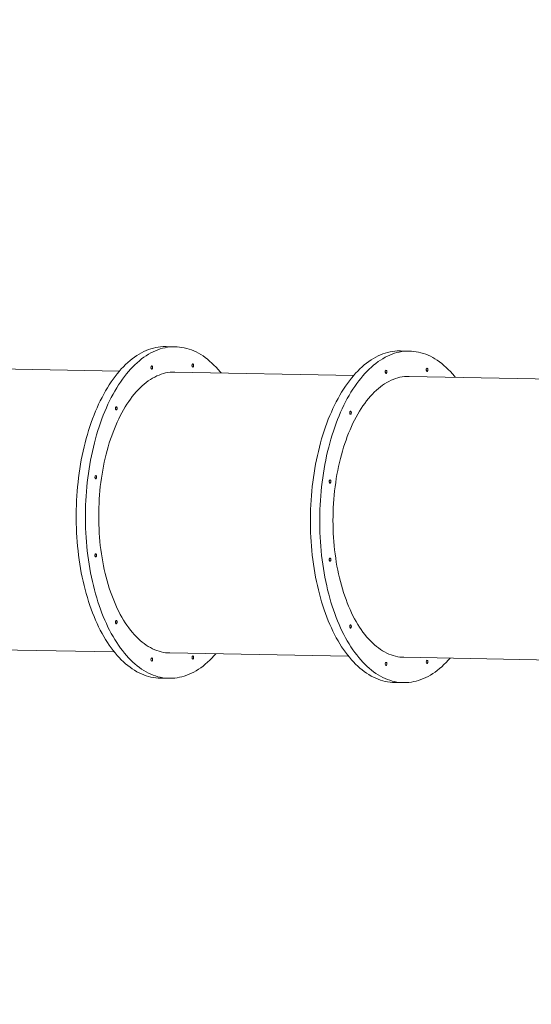
# Model space of a CAD drawing. Units: millimetres. Extents: x 49665 to 88090, y 39640 to 75341.
# Drawn here: x 67096 to 68501, y 61791 to 64493 of the extents above; entities that cross this region are included whole.
import ezdxf

# ---------------------------------------------------------------- set-up
doc = ezdxf.new("R2010")
doc.units = ezdxf.units.MM
doc.header["$PDSIZE"] = -1
doc.layers.get('0').update_dxf_attribs({"color": 1})
doc.layers.add('TIPTAP', color=6, linetype='Continuous')
doc.layers.add('TIPTAP_DIM', color=9, linetype='Continuous')
doc.styles.get("Standard").update_dxf_attribs({"font": 'arial.ttf'})
doc.dimstyles.new('0000000028386F98', dxfattribs={"dimscale": 100, "dimtxt": 1, "dimasz": 1, "dimexe": 1, "dimexo": 1, "dimgap": 1, "dimtad": 1, "dimdec": 0, "dimtxsty": 'Standard', "dimblk": 'OBLIQUE', "dimcen": 2.5, "dimdle": 1, "dimadec": 0, "dimazin": 0, "dimtfac": 1, "dimtdec": 0, "dimtmove": 0, "dimatfit": 3, "dimldrblk": 'OBLIQUE', "dimfxl": 0, "dimarcsym": 0})

# ---------------------------------------------------------------- blocks, each defined once
blk = doc.blocks.new('AM101_top')
at = {"layer": 'TIPTAP', "linetype": 'Continuous', "lineweight": 15}
for p, q in [((-12198.4, -584.6), (-12224, -584.2)), ((-11554.8, -596.6), (-11580.3, -596.1)), ((-12352, -651.3), (-12843.4, -642.2)), ((-11708.3, -663.2), (-12199.7, -654.1)), ((-11064.7, -675.1), (-11556.1, -666)), ((-12857.6, -1413.1), (-12366.2, -1422.2)), ((-12214, -1425), (-11722.6, -1434.1)), ((-11570.4, -1436.9), (-11079, -1446)), ((-12240.8, -1494), (-12215.3, -1494.5)), ((-11597.2, -1505.9), (-11571.6, -1506.4))]:
    blk.add_line(p, q, dxfattribs=at)
at = {"layer": 'TIPTAP', "linetype": 'Continuous', "lineweight": 15, "flags": 128}
for points in [[(-12240.8, -1494), (-12245.6, -1493.8), (-12252.3, -1493.3), (-12258.9, -1492.4), (-12265.4, -1491.1), (-12272, -1489.5), (-12278.5, -1487.5), (-12285, -1485.2), (-12291.5, -1482.6), (-12297.9, -1479.6), (-12304.2, -1476.3), (-12310.5, -1472.6), (-12316.8, -1468.6), (-12322.9, -1464.3), (-12329.1, -1459.6), (-12335.1, -1454.6), (-12341, -1449.3), (-12346.9, -1443.7), (-12352.7, -1437.8), (-12358.4, -1431.5), (-12363.9, -1425), (-12369.4, -1418.1), (-12374.8, -1411), (-12380.1, -1403.6), (-12385.2, -1395.9), (-12390.3, -1387.9), (-12395.2, -1379.6), (-12400, -1371.1), (-12404.6, -1362.3), (-12409.2, -1353.3), (-12413.5, -1344), (-12417.8, -1334.5), (-12421.9, -1324.8), (-12425.9, -1314.9), (-12429.7, -1304.7), (-12433.3, -1294.3), (-12436.8, -1283.7), (-12440.2, -1273), (-12443.4, -1262.1), (-12446.4, -1250.9), (-12449.2, -1239.7), (-12451.9, -1228.2), (-12454.4, -1216.7), (-12456.8, -1205), (-12459, -1193.1), (-12461, -1181.2), (-12462.8, -1169.1), (-12464.4, -1156.9), (-12465.9, -1144.7), (-12467.2, -1132.3), (-12468.3, -1119.9), (-12469.2, -1107.4), (-12469.9, -1094.9), (-12470.5, -1082.3), (-12470.9, -1069.7), (-12471, -1057.1), (-12471, -1044.4), (-12470.9, -1031.8), (-12470.5, -1019.2), (-12469.9, -1006.5), (-12469.2, -993.9), (-12468.3, -981.4), (-12467.2, -968.8), (-12465.9, -956.4), (-12464.4, -944), (-12462.8, -931.6), (-12461, -919.4), (-12459, -907.2), (-12456.8, -895.2), (-12454.5, -883.2), (-12451.9, -871.4), (-12449.3, -859.7), (-12446.4, -848.2), (-12443.4, -836.8), (-12440.2, -825.5), (-12436.9, -814.4), (-12433.4, -803.5), (-12429.7, -792.8), (-12425.9, -782.3), (-12421.9, -771.9), (-12417.8, -761.8), (-12413.6, -751.9), (-12409.2, -742.2), (-12404.7, -732.7), (-12400, -723.5), (-12395.2, -714.5), (-12390.3, -705.7), (-12385.3, -697.3), (-12380.1, -689.1), (-12374.8, -681.1), (-12369.5, -673.4), (-12364, -666.1), (-12358.4, -659), (-12352.7, -652.2), (-12346.9, -645.7), (-12341.1, -639.5), (-12335.1, -633.6), (-12329.1, -628), (-12323, -622.7), (-12316.8, -617.8), (-12310.6, -613.2), (-12304.3, -608.9), (-12297.9, -605), (-12291.5, -601.3), (-12285.1, -598.1), (-12278.6, -595.1), (-12272.1, -592.5), (-12265.5, -590.3), (-12258.9, -588.4), (-12252.3, -586.8), (-12245.7, -585.6), (-12239.1, -584.8), (-12232.4, -584.3)], [(-12087.3, -1427.3), (-12092.3, -1433), (-12098.2, -1439.2), (-12104.1, -1445.1), (-12110.2, -1450.6), (-12116.3, -1455.9), (-12122.4, -1460.8), (-12128.7, -1465.4), (-12135, -1469.7), (-12141.3, -1473.7), (-12147.7, -1477.3), (-12154.2, -1480.6), (-12160.7, -1483.5), (-12167.2, -1486.1), (-12173.8, -1488.3), (-12180.3, -1490.2), (-12187, -1491.8), (-12193.6, -1493), (-12200.2, -1493.8), (-12206.8, -1494.3), (-12213.5, -1494.5), (-12220.1, -1494.3), (-12226.7, -1493.7), (-12233.3, -1492.8), (-12239.9, -1491.6), (-12246.5, -1490), (-12253, -1488), (-12259.5, -1485.7), (-12265.9, -1483.1), (-12272.3, -1480.1), (-12278.7, -1476.8), (-12285, -1473.1), (-12291.2, -1469.1), (-12297.4, -1464.8), (-12303.5, -1460.1), (-12309.5, -1455.1), (-12315.5, -1449.8), (-12321.4, -1444.2), (-12327.1, -1438.2), (-12332.8, -1432), (-12338.4, -1425.5), (-12343.9, -1418.6), (-12349.3, -1411.5), (-12354.5, -1404), (-12359.7, -1396.3), (-12364.7, -1388.3), (-12369.6, -1380.1), (-12374.4, -1371.6), (-12379.1, -1362.8), (-12383.6, -1353.8), (-12388, -1344.5), (-12392.3, -1335), (-12396.4, -1325.3), (-12400.3, -1315.3), (-12404.1, -1305.2), (-12407.8, -1294.8), (-12411.3, -1284.2), (-12414.6, -1273.5), (-12417.8, -1262.5), (-12420.8, -1251.4), (-12423.7, -1240.1), (-12426.4, -1228.7), (-12428.9, -1217.1), (-12431.3, -1205.4), (-12433.4, -1193.6), (-12435.4, -1181.6), (-12437.2, -1169.6), (-12438.9, -1157.4), (-12440.4, -1145.1), (-12441.6, -1132.8), (-12442.7, -1120.4), (-12443.7, -1107.9), (-12444.4, -1095.4), (-12444.9, -1082.8), (-12445.3, -1070.2), (-12445.5, -1057.6), (-12445.5, -1044.9), (-12445.3, -1032.3), (-12445, -1019.6), (-12444.4, -1007), (-12443.7, -994.4), (-12442.7, -981.8), (-12441.6, -969.3), (-12440.4, -956.8), (-12438.9, -944.4), (-12437.3, -932.1), (-12435.4, -919.9), (-12433.4, -907.7), (-12431.3, -895.7), (-12428.9, -883.7), (-12426.4, -871.9), (-12423.7, -860.2), (-12420.9, -848.6), (-12417.8, -837.2), (-12414.7, -826), (-12411.3, -814.9), (-12407.8, -804), (-12404.2, -793.3), (-12400.3, -782.7), (-12396.4, -772.4), (-12392.3, -762.3), (-12388, -752.3), (-12383.6, -742.6), (-12379.1, -733.2), (-12374.5, -723.9), (-12369.7, -715), (-12364.8, -706.2), (-12359.7, -697.7), (-12354.6, -689.5), (-12349.3, -681.6), (-12343.9, -673.9), (-12338.4, -666.5), (-12332.9, -659.4), (-12327.2, -652.6), (-12321.4, -646.1), (-12315.5, -639.9), (-12309.6, -634), (-12303.6, -628.5), (-12297.4, -623.2), (-12291.3, -618.3), (-12285, -613.7), (-12278.7, -609.4), (-12272.4, -605.4), (-12266, -601.8), (-12259.5, -598.5), (-12253, -595.6), (-12246.5, -593), (-12240, -590.8), (-12233.4, -588.9), (-12226.8, -587.3), (-12220.1, -586.1), (-12213.5, -585.3), (-12206.9, -584.8), (-12206.9, -584.8)], [(-12232.4, -584.3), (-12225.8, -584.1), (-12224, -584.2)], [(-12206.9, -584.8), (-12200.2, -584.6), (-12193.6, -584.8), (-12187, -585.4), (-12180.4, -586.3), (-12173.8, -587.5), (-12167.3, -589.1), (-12160.7, -591.1), (-12154.2, -593.4), (-12147.8, -596), (-12141.4, -599), (-12135, -602.3), (-12128.7, -606), (-12122.5, -610), (-12116.3, -614.3), (-12110.2, -619), (-12104.2, -624), (-12098.2, -629.3), (-12092.4, -634.9), (-12086.6, -640.8), (-12080.9, -647.1), (-12075.3, -653.6), (-12073, -656.5)], [(-11597.2, -1505.9), (-11602, -1505.7), (-11608.6, -1505.2), (-11615.2, -1504.3), (-11621.8, -1503), (-11628.4, -1501.4), (-11634.9, -1499.5), (-11641.4, -1497.2), (-11647.8, -1494.5), (-11654.2, -1491.5), (-11660.6, -1488.2), (-11666.9, -1484.5), (-11673.1, -1480.5), (-11679.3, -1476.2), (-11685.4, -1471.6), (-11691.4, -1466.6), (-11697.4, -1461.3), (-11703.2, -1455.6), (-11709, -1449.7), (-11714.7, -1443.5), (-11720.3, -1436.9), (-11725.8, -1430.1), (-11731.2, -1422.9), (-11736.4, -1415.5), (-11741.6, -1407.8), (-11746.6, -1399.8), (-11751.5, -1391.5), (-11756.3, -1383), (-11761, -1374.3), (-11765.5, -1365.2), (-11769.9, -1356), (-11774.2, -1346.5), (-11778.3, -1336.7), (-11782.2, -1326.8), (-11786, -1316.6), (-11789.7, -1306.2), (-11793.2, -1295.7), (-11796.5, -1284.9), (-11799.7, -1274), (-11802.7, -1262.9), (-11805.6, -1251.6), (-11808.3, -1240.2), (-11810.8, -1228.6), (-11813.1, -1216.9), (-11815.3, -1205), (-11817.3, -1193.1), (-11819.1, -1181), (-11820.8, -1168.8), (-11822.2, -1156.6), (-11823.5, -1144.2), (-11824.6, -1131.8), (-11825.6, -1119.4), (-11826.3, -1106.8), (-11826.8, -1094.3), (-11827.2, -1081.6), (-11827.4, -1069), (-11827.4, -1056.4), (-11827.2, -1043.7), (-11826.8, -1031.1), (-11826.3, -1018.5), (-11825.6, -1005.9), (-11824.6, -993.3), (-11823.5, -980.8), (-11822.3, -968.3), (-11820.8, -955.9), (-11819.2, -943.6), (-11817.3, -931.3), (-11815.3, -919.2), (-11813.2, -907.1), (-11810.8, -895.2), (-11808.3, -883.3), (-11805.6, -871.7), (-11802.8, -860.1), (-11799.7, -848.7), (-11796.6, -837.4), (-11793.2, -826.4), (-11789.7, -815.5), (-11786.1, -804.7), (-11782.2, -794.2), (-11778.3, -783.8), (-11774.2, -773.7), (-11769.9, -763.8), (-11765.5, -754.1), (-11761, -744.6), (-11756.4, -735.4), (-11751.6, -726.4), (-11746.7, -717.7), (-11741.6, -709.2), (-11736.5, -701), (-11731.2, -693), (-11725.8, -685.4), (-11720.3, -678), (-11714.7, -670.9), (-11709.1, -664.1), (-11703.3, -657.6), (-11697.4, -651.4), (-11691.5, -645.5), (-11685.4, -639.9), (-11679.3, -634.7), (-11673.2, -629.7), (-11666.9, -625.1), (-11660.6, -620.8), (-11654.3, -616.9), (-11647.9, -613.3), (-11641.4, -610), (-11634.9, -607.1), (-11628.4, -604.5), (-11621.8, -602.2), (-11615.3, -600.3), (-11608.7, -598.8), (-11602, -597.6), (-11595.4, -596.7), (-11588.8, -596.2)], [(-11443.7, -1439.3), (-11448.7, -1444.9), (-11454.5, -1451.1), (-11460.5, -1457), (-11466.5, -1462.6), (-11472.6, -1467.8), (-11478.8, -1472.8), (-11485, -1477.4), (-11491.3, -1481.6), (-11497.7, -1485.6), (-11504.1, -1489.2), (-11510.5, -1492.5), (-11517, -1495.4), (-11523.6, -1498), (-11530.1, -1500.3), (-11536.7, -1502.2), (-11543.3, -1503.7), (-11549.9, -1504.9), (-11556.6, -1505.8), (-11563.2, -1506.3), (-11569.8, -1506.4), (-11576.5, -1506.2), (-11583.1, -1505.7), (-11589.7, -1504.8), (-11596.3, -1503.5), (-11602.8, -1501.9), (-11609.3, -1499.9), (-11615.8, -1497.6), (-11622.3, -1495), (-11628.7, -1492), (-11635, -1488.7), (-11641.3, -1485), (-11647.6, -1481), (-11653.8, -1476.7), (-11659.9, -1472), (-11665.9, -1467), (-11671.8, -1461.7), (-11677.7, -1456.1), (-11683.5, -1450.2), (-11689.2, -1443.9), (-11694.8, -1437.4), (-11700.2, -1430.5), (-11705.6, -1423.4), (-11710.9, -1416), (-11716, -1408.3), (-11721.1, -1400.3), (-11726, -1392), (-11730.8, -1383.5), (-11735.4, -1374.7), (-11740, -1365.7), (-11744.4, -1356.4), (-11748.6, -1346.9), (-11752.7, -1337.2), (-11756.7, -1327.3), (-11760.5, -1317.1), (-11764.1, -1306.7), (-11767.6, -1296.2), (-11771, -1285.4), (-11774.2, -1274.5), (-11777.2, -1263.3), (-11780.1, -1252.1), (-11782.7, -1240.6), (-11785.3, -1229.1), (-11787.6, -1217.4), (-11789.8, -1205.5), (-11791.8, -1193.6), (-11793.6, -1181.5), (-11795.2, -1169.3), (-11796.7, -1157.1), (-11798, -1144.7), (-11799.1, -1132.3), (-11800, -1119.8), (-11800.7, -1107.3), (-11801.3, -1094.7), (-11801.7, -1082.1), (-11801.9, -1069.5), (-11801.9, -1056.8), (-11801.7, -1044.2), (-11801.3, -1031.6), (-11800.8, -1018.9), (-11800, -1006.3), (-11799.1, -993.8), (-11798, -981.2), (-11796.7, -968.8), (-11795.3, -956.4), (-11793.6, -944), (-11791.8, -931.8), (-11789.8, -919.6), (-11787.6, -907.6), (-11785.3, -895.6), (-11782.8, -883.8), (-11780.1, -872.1), (-11777.2, -860.6), (-11774.2, -849.2), (-11771, -837.9), (-11767.7, -826.8), (-11764.2, -815.9), (-11760.5, -805.2), (-11756.7, -794.7), (-11752.7, -784.3), (-11748.6, -774.2), (-11744.4, -764.3), (-11740, -754.6), (-11735.5, -745.1), (-11730.8, -735.9), (-11726, -726.9), (-11721.1, -718.2), (-11716.1, -709.7), (-11710.9, -701.5), (-11705.7, -693.5), (-11700.3, -685.8), (-11694.8, -678.5), (-11689.2, -671.4), (-11683.5, -664.6), (-11677.7, -658.1), (-11671.9, -651.9), (-11665.9, -646), (-11659.9, -640.4), (-11653.8, -635.1), (-11647.6, -630.2), (-11641.4, -625.6), (-11635.1, -621.3), (-11628.7, -617.4), (-11622.3, -613.7), (-11615.9, -610.5), (-11609.4, -607.5), (-11602.9, -604.9), (-11596.3, -602.7), (-11589.7, -600.8), (-11583.1, -599.2), (-11576.5, -598), (-11569.9, -597.2), (-11563.2, -596.7), (-11563.2, -596.7)], [(-11588.8, -596.2), (-11582.1, -596.1), (-11580.3, -596.1)], [(-11563.2, -596.7), (-11556.6, -596.5), (-11550, -596.7), (-11543.4, -597.3), (-11536.7, -598.2), (-11530.2, -599.4), (-11523.6, -601.1), (-11517.1, -603), (-11510.6, -605.3), (-11504.1, -607.9), (-11497.7, -610.9), (-11491.4, -614.3), (-11485.1, -617.9), (-11478.8, -621.9), (-11472.7, -626.3), (-11466.6, -630.9), (-11460.5, -635.9), (-11454.6, -641.2), (-11448.7, -646.8), (-11442.9, -652.8), (-11437.3, -659), (-11431.7, -665.6), (-11429.4, -668.4)], [(-12263.2, -637.4), (-12263.9, -637.6), (-12264.5, -638.2), (-12265, -639.1), (-12265.3, -640.2), (-12265.4, -641.4), (-12265.4, -642.7), (-12265.2, -643.9), (-12264.7, -644.8), (-12264.2, -645.5), (-12263.6, -645.8), (-12262.9, -645.8), (-12262.3, -645.4), (-12261.7, -644.7), (-12261.3, -643.7), (-12261, -642.5), (-12261, -641.2), (-12261.1, -640), (-12261.5, -638.9), (-12262, -638.1), (-12262.6, -637.5), (-12263.2, -637.4)], [(-12150.5, -631.9), (-12151.2, -632.1), (-12151.8, -632.7), (-12152.3, -633.5), (-12152.6, -634.7), (-12152.8, -635.9), (-12152.7, -637.2), (-12152.5, -638.3), (-12152.1, -639.3), (-12151.5, -640), (-12150.9, -640.3), (-12150.2, -640.3), (-12149.6, -639.9), (-12149, -639.2), (-12148.6, -638.1), (-12148.4, -636.9), (-12148.3, -635.7), (-12148.5, -634.5), (-12148.8, -633.4), (-12149.3, -632.5), (-12149.9, -632), (-12150.5, -631.9)], [(-11506.9, -643.8), (-11507.5, -644), (-11508.1, -644.6), (-11508.6, -645.5), (-11509, -646.6), (-11509.1, -647.8), (-11509.1, -649.1), (-11508.8, -650.3), (-11508.4, -651.2), (-11507.9, -651.9), (-11507.2, -652.3), (-11506.6, -652.2), (-11505.9, -651.8), (-11505.4, -651.1), (-11505, -650.1), (-11504.7, -648.9), (-11504.7, -647.6), (-11504.8, -646.4), (-11505.1, -645.3), (-11505.6, -644.5), (-11506.2, -643.9), (-11506.9, -643.8)], [(-12214, -1425), (-12219, -1424.8), (-12225.1, -1424.2), (-12231.2, -1423.3), (-12237.3, -1422), (-12243.3, -1420.3), (-12249.3, -1418.4), (-12255.2, -1416), (-12261.1, -1413.4), (-12267, -1410.4), (-12272.8, -1407), (-12278.5, -1403.3), (-12284.2, -1399.3), (-12289.8, -1395), (-12295.4, -1390.3), (-12300.8, -1385.3), (-12306.2, -1380), (-12311.5, -1374.4), (-12316.6, -1368.5), (-12321.7, -1362.3), (-12326.7, -1355.8), (-12331.6, -1349), (-12336.3, -1341.9), (-12340.9, -1334.5), (-12345.4, -1326.9), (-12349.8, -1319), (-12354.1, -1310.9), (-12358.2, -1302.5), (-12362.2, -1293.8), (-12366, -1285), (-12369.7, -1275.9), (-12373.3, -1266.6), (-12376.7, -1257.1), (-12379.9, -1247.4), (-12383, -1237.5), (-12385.9, -1227.4), (-12388.7, -1217.1), (-12391.2, -1206.7), (-12393.7, -1196.2), (-12395.9, -1185.5), (-12398, -1174.6), (-12399.9, -1163.6), (-12401.6, -1152.6), (-12403.2, -1141.4), (-12404.6, -1130.1), (-12405.8, -1118.8), (-12406.8, -1107.3), (-12407.6, -1095.8), (-12408.2, -1084.3), (-12408.7, -1072.7), (-12409, -1061.1), (-12409.1, -1049.5), (-12409, -1037.8), (-12408.7, -1026.2), (-12408.2, -1014.5), (-12407.6, -1002.9), (-12406.8, -991.4), (-12405.8, -979.8), (-12404.6, -968.4), (-12403.2, -957), (-12401.6, -945.6), (-12399.9, -934.4), (-12398, -923.2), (-12395.9, -912.2), (-12393.7, -901.2), (-12391.3, -890.4), (-12388.7, -879.8), (-12385.9, -869.3), (-12383, -858.9), (-12379.9, -848.7), (-12376.7, -838.7), (-12373.3, -828.8), (-12369.7, -819.2), (-12366, -809.7), (-12362.2, -800.5), (-12358.2, -791.4), (-12354.1, -782.7), (-12349.9, -774.1), (-12345.5, -765.8), (-12341, -757.7), (-12336.3, -749.9), (-12331.6, -742.3), (-12326.7, -735.1), (-12321.7, -728.1), (-12316.7, -721.3), (-12311.5, -714.9), (-12306.2, -708.8), (-12300.8, -703), (-12295.4, -697.4), (-12289.9, -692.2), (-12284.3, -687.3), (-12278.6, -682.8), (-12272.8, -678.5), (-12267, -674.6), (-12261.2, -671), (-12255.3, -667.8), (-12249.3, -664.9), (-12243.3, -662.3), (-12237.3, -660.1), (-12231.3, -658.2), (-12225.2, -656.7), (-12219.1, -655.5), (-12213, -654.7), (-12206.9, -654.2)], [(-12206.9, -654.2), (-12200.8, -654.1), (-12199.7, -654.1)], [(-11570.4, -1436.9), (-11575.4, -1436.7), (-11581.5, -1436.1), (-11587.6, -1435.2), (-11593.6, -1433.9), (-11599.6, -1432.3), (-11605.6, -1430.3), (-11611.6, -1428), (-11617.5, -1425.3), (-11623.4, -1422.3), (-11629.2, -1419), (-11634.9, -1415.3), (-11640.6, -1411.3), (-11646.2, -1406.9), (-11651.7, -1402.3), (-11657.2, -1397.3), (-11662.5, -1392), (-11667.8, -1386.4), (-11673, -1380.4), (-11678.1, -1374.2), (-11683, -1367.7), (-11687.9, -1360.9), (-11692.7, -1353.8), (-11697.3, -1346.5), (-11701.8, -1338.8), (-11706.2, -1330.9), (-11710.4, -1322.8), (-11714.6, -1314.4), (-11718.5, -1305.8), (-11722.4, -1296.9), (-11726.1, -1287.8), (-11729.6, -1278.5), (-11733, -1269), (-11736.3, -1259.3), (-11739.3, -1249.4), (-11742.3, -1239.3), (-11745, -1229.1), (-11747.6, -1218.7), (-11750, -1208.1), (-11752.3, -1197.4), (-11754.4, -1186.5), (-11756.3, -1175.6), (-11758, -1164.5), (-11759.5, -1153.3), (-11760.9, -1142), (-11762.1, -1130.7), (-11763.1, -1119.2), (-11763.9, -1107.8), (-11764.6, -1096.2), (-11765.1, -1084.6), (-11765.3, -1073), (-11765.4, -1061.4), (-11765.3, -1049.7), (-11765.1, -1038.1), (-11764.6, -1026.5), (-11764, -1014.9), (-11763.1, -1003.3), (-11762.1, -991.8), (-11760.9, -980.3), (-11759.6, -968.9), (-11758, -957.5), (-11756.3, -946.3), (-11754.4, -935.1), (-11752.3, -924.1), (-11750, -913.2), (-11747.6, -902.4), (-11745, -891.7), (-11742.3, -881.2), (-11739.4, -870.8), (-11736.3, -860.6), (-11733, -850.6), (-11729.6, -840.7), (-11726.1, -831.1), (-11722.4, -821.6), (-11718.6, -812.4), (-11714.6, -803.4), (-11710.5, -794.6), (-11706.2, -786), (-11701.8, -777.7), (-11697.3, -769.6), (-11692.7, -761.8), (-11687.9, -754.3), (-11683.1, -747), (-11678.1, -740), (-11673, -733.3), (-11667.8, -726.8), (-11662.6, -720.7), (-11657.2, -714.9), (-11651.8, -709.4), (-11646.2, -704.2), (-11640.6, -699.3), (-11634.9, -694.7), (-11629.2, -690.5), (-11623.4, -686.5), (-11617.5, -683), (-11611.6, -679.7), (-11605.7, -676.8), (-11599.7, -674.2), (-11593.7, -672), (-11587.6, -670.2), (-11581.5, -668.6), (-11575.4, -667.5), (-11569.3, -666.6), (-11563.2, -666.2)], [(-11619.6, -649.3), (-11620.2, -649.5), (-11620.8, -650.1), (-11621.3, -651), (-11621.6, -652.1), (-11621.8, -653.4), (-11621.7, -654.6), (-11621.5, -655.8), (-11621.1, -656.7), (-11620.5, -657.4), (-11619.9, -657.8), (-11619.2, -657.7), (-11618.6, -657.3), (-11618.1, -656.6), (-11617.6, -655.6), (-11617.4, -654.4), (-11617.4, -653.1), (-11617.5, -651.9), (-11617.8, -650.8), (-11618.3, -650), (-11618.9, -649.5), (-11619.6, -649.3)], [(-11563.2, -666.2), (-11557.1, -666), (-11556.1, -666)], [(-12360.8, -749.5), (-12361.5, -749.7), (-12362.1, -750.3), (-12362.5, -751.2), (-12362.9, -752.3), (-12363, -753.6), (-12363, -754.8), (-12362.7, -756), (-12362.3, -757), (-12361.8, -757.6), (-12361.1, -758), (-12360.5, -758), (-12359.8, -757.6), (-12359.3, -756.8), (-12358.9, -755.8), (-12358.6, -754.6), (-12358.6, -753.3), (-12358.7, -752.1), (-12359.1, -751), (-12359.5, -750.2), (-12360.1, -749.7), (-12360.8, -749.5)], [(-11717.2, -761.5), (-11717.8, -761.7), (-11718.4, -762.3), (-11718.9, -763.1), (-11719.2, -764.3), (-11719.4, -765.5), (-11719.3, -766.8), (-11719.1, -767.9), (-11718.7, -768.9), (-11718.1, -769.6), (-11717.5, -769.9), (-11716.8, -769.9), (-11716.2, -769.5), (-11715.6, -768.7), (-11715.2, -767.7), (-11715, -766.5), (-11714.9, -765.3), (-11715.1, -764), (-11715.4, -763), (-11715.9, -762.1), (-11716.5, -761.6), (-11717.2, -761.5)], [(-12417.1, -938.2), (-12417.8, -938.5), (-12418.4, -939), (-12418.9, -939.9), (-12419.2, -941), (-12419.4, -942.3), (-12419.3, -943.5), (-12419.1, -944.7), (-12418.6, -945.7), (-12418.1, -946.4), (-12417.5, -946.7), (-12416.8, -946.7), (-12416.2, -946.3), (-12415.6, -945.5), (-12415.2, -944.5), (-12415, -943.3), (-12414.9, -942.1), (-12415.1, -940.8), (-12415.4, -939.8), (-12415.9, -938.9), (-12416.5, -938.4), (-12417.1, -938.2)], [(-11773.5, -950.2), (-11774.1, -950.4), (-11774.7, -951), (-11775.2, -951.9), (-11775.6, -953), (-11775.7, -954.2), (-11775.7, -955.5), (-11775.4, -956.6), (-11775, -957.6), (-11774.5, -958.3), (-11773.8, -958.6), (-11773.2, -958.6), (-11772.5, -958.2), (-11772, -957.5), (-11771.6, -956.4), (-11771.3, -955.3), (-11771.3, -954), (-11771.4, -952.8), (-11771.7, -951.7), (-11772.2, -950.8), (-11772.8, -950.3), (-11773.5, -950.2)], [(-12417.1, -1153), (-12417.8, -1153.2), (-12418.4, -1153.8), (-12418.9, -1154.6), (-12419.2, -1155.8), (-12419.3, -1157), (-12419.3, -1158.3), (-12419.1, -1159.4), (-12418.6, -1160.4), (-12418.1, -1161.1), (-12417.5, -1161.4), (-12416.8, -1161.4), (-12416.2, -1161), (-12415.6, -1160.3), (-12415.2, -1159.2), (-12414.9, -1158.1), (-12414.9, -1156.8), (-12415, -1155.6), (-12415.4, -1154.5), (-12415.9, -1153.6), (-12416.5, -1153.1), (-12417.1, -1153)], [(-11773.5, -1164.9), (-11774.1, -1165.1), (-11774.7, -1165.7), (-11775.2, -1166.6), (-11775.6, -1167.7), (-11775.7, -1168.9), (-11775.7, -1170.2), (-11775.4, -1171.4), (-11775, -1172.3), (-11774.4, -1173), (-11773.8, -1173.4), (-11773.1, -1173.3), (-11772.5, -1172.9), (-11772, -1172.2), (-11771.5, -1171.2), (-11771.3, -1170), (-11771.3, -1168.7), (-11771.4, -1167.5), (-11771.7, -1166.4), (-11772.2, -1165.6), (-11772.8, -1165), (-11773.5, -1164.9)], [(-12360.8, -1336.2), (-12361.4, -1336.4), (-12362, -1337), (-12362.5, -1337.8), (-12362.8, -1339), (-12363, -1340.2), (-12362.9, -1341.5), (-12362.7, -1342.6), (-12362.3, -1343.6), (-12361.7, -1344.3), (-12361.1, -1344.6), (-12360.4, -1344.6), (-12359.8, -1344.2), (-12359.3, -1343.4), (-12358.8, -1342.4), (-12358.6, -1341.2), (-12358.5, -1340), (-12358.7, -1338.8), (-12359, -1337.7), (-12359.5, -1336.8), (-12360.1, -1336.3), (-12360.8, -1336.2)], [(-11717.1, -1348.1), (-11717.8, -1348.3), (-11718.4, -1348.9), (-11718.9, -1349.8), (-11719.2, -1350.9), (-11719.3, -1352.1), (-11719.3, -1353.4), (-11719.1, -1354.6), (-11718.6, -1355.5), (-11718.1, -1356.2), (-11717.5, -1356.6), (-11716.8, -1356.5), (-11716.2, -1356.1), (-11715.6, -1355.4), (-11715.2, -1354.4), (-11715, -1353.2), (-11714.9, -1351.9), (-11715.1, -1350.7), (-11715.4, -1349.6), (-11715.9, -1348.8), (-11716.5, -1348.2), (-11717.1, -1348.1)], [(-12263.2, -1438.7), (-12263.8, -1439), (-12264.4, -1439.5), (-12264.9, -1440.4), (-12265.3, -1441.5), (-12265.4, -1442.8), (-12265.4, -1444), (-12265.1, -1445.2), (-12264.7, -1446.2), (-12264.1, -1446.9), (-12263.5, -1447.2), (-12262.8, -1447.2), (-12262.2, -1446.8), (-12261.7, -1446), (-12261.3, -1445), (-12261, -1443.8), (-12261, -1442.6), (-12261.1, -1441.3), (-12261.4, -1440.3), (-12261.9, -1439.4), (-12262.5, -1438.9), (-12263.2, -1438.7)], [(-12150.5, -1433.2), (-12151.2, -1433.4), (-12151.8, -1434), (-12152.2, -1434.9), (-12152.6, -1436), (-12152.7, -1437.3), (-12152.7, -1438.5), (-12152.4, -1439.7), (-12152, -1440.7), (-12151.5, -1441.3), (-12150.8, -1441.7), (-12150.2, -1441.6), (-12149.5, -1441.2), (-12149, -1440.5), (-12148.6, -1439.5), (-12148.3, -1438.3), (-12148.3, -1437), (-12148.4, -1435.8), (-12148.8, -1434.7), (-12149.2, -1433.9), (-12149.8, -1433.4), (-12150.5, -1433.2)], [(-11619.5, -1450.7), (-11620.2, -1450.9), (-11620.8, -1451.5), (-11621.3, -1452.3), (-11621.6, -1453.5), (-11621.8, -1454.7), (-11621.7, -1456), (-11621.5, -1457.1), (-11621.1, -1458.1), (-11620.5, -1458.8), (-11619.9, -1459.1), (-11619.2, -1459.1), (-11618.6, -1458.7), (-11618, -1458), (-11617.6, -1456.9), (-11617.4, -1455.8), (-11617.3, -1454.5), (-11617.5, -1453.3), (-11617.8, -1452.2), (-11618.3, -1451.3), (-11618.9, -1450.8), (-11619.5, -1450.7)], [(-11506.9, -1445.1), (-11507.5, -1445.4), (-11508.1, -1445.9), (-11508.6, -1446.8), (-11508.9, -1447.9), (-11509.1, -1449.2), (-11509, -1450.4), (-11508.8, -1451.6), (-11508.4, -1452.6), (-11507.8, -1453.3), (-11507.2, -1453.6), (-11506.5, -1453.6), (-11505.9, -1453.2), (-11505.3, -1452.4), (-11504.9, -1451.4), (-11504.7, -1450.2), (-11504.6, -1449), (-11504.8, -1447.7), (-11505.1, -1446.7), (-11505.6, -1445.8), (-11506.2, -1445.3), (-11506.9, -1445.1)]]:
    blk.add_lwpolyline(points, dxfattribs=at)
blk = doc.blocks.new('_Oblique')
at = {"color": 0, "linetype": 'ByBlock', "lineweight": -2}
blk.add_line((-0.5, -0.5), (0.5, 0.5), dxfattribs=at)
blk = doc.blocks.new('*D11')
at = {"layer": 'Defpoints', "color": 0}
for p in [(49881.5, 75241.2), (78859.6, 75241.2), (54457.9, 41496.2)]:
    blk.add_point(p, dxfattribs=at)
at = {"layer": 'TIPTAP_DIM', "color": 0, "linetype": 'ByBlock', "lineweight": -2}
for p, q in [((49881.5, 41396.2), (49881.5, 75341.2)), ((49981.5, 75241.2), (49781.5, 75241.2)), ((49981.5, 41496.2), (49781.5, 41496.2))]:
    blk.add_line(p, q, dxfattribs=at)
at = {"layer": 'TIPTAP_DIM', "color": 0, "lineweight": -2, "xscale": 100, "yscale": 100, "zscale": 100}
for p, rotation in [((49881.5, 75241.2), 90), ((49881.5, 41496.2), 270)]:
    blk.add_blockref('_Oblique', p, dxfattribs=dict(at, rotation=rotation))
at = {"layer": 'TIPTAP_DIM', "color": 0, "insert": (49730.4, 58368.7), "char_height": 100, "attachment_point": 5, "rotation": 90}
blk.add_mtext('33745', dxfattribs=at)

msp = doc.modelspace()

# ---------------------------------------------------------------- block references
at = {"layer": 'TIPTAP_DIM'}
msp.add_blockref('AM101_top', (79721.9, 64180.4), dxfattribs=at)

# ---------------------------------------------------------------- dimensions: what is measured, and where the dimension line sits
dim = msp.add_linear_dim(base=(49881.5, 75241.2), p1=(54457.9, 41496.2), p2=(78859.6, 75241.2), angle=90, dimstyle='0000000028386F98', dxfattribs=at)
dim.commit()
dim.dimension.update_dxf_attribs({"geometry": '*D11', "text_midpoint": (49730.4, 58368.7)})

doc.saveas('drawing.dxf')
